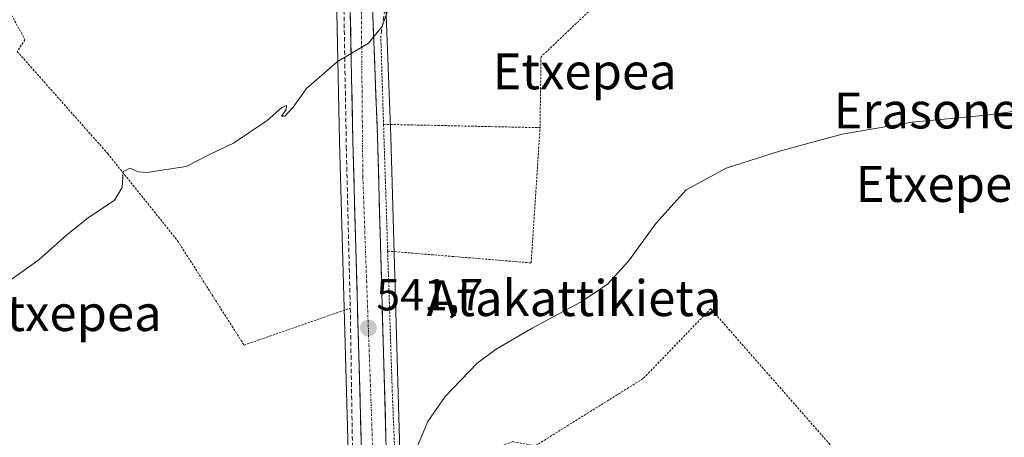
# Model space of a CAD drawing. Units: metres. Extents: x 606980 to 610413, y 4759341 to 4761709.
# Drawn here: x 608008 to 608227, y 4761401 to 4761494 of the extents above; entities that cross this region are included whole.
import ezdxf
from ezdxf.enums import TextEntityAlignment as Align

# ---------------------------------------------------------------- set-up
doc = ezdxf.new("R2010")
doc.units = ezdxf.units.M
doc.header["$MEASUREMENT"] = 0
for name, pattern in [('TRAZO_Y_PUNTO', [1, 0.5, -0.25, 0, -0.25]), ('TRAZOS', [0.75, 0.5, -0.25]), ('TRAZOSX2', [1.5, 1, -0.5])]:
    doc.linetypes.add(name, pattern=pattern)
for name, color, linetype, lineweight in [('Alambrada', 19, 'TRAZOS', 0), ('Carretera de calzada única', 19, 'Continuous', 13), ('Carretera de calzada única Cxs', 19, 'Continuous', 13), ('Carretera de calzada única eje', 19, 'TRAZO_Y_PUNTO', 0), ('Carátula', 7, 'Continuous', 5), ('Curva de nivel normal', 36, 'Continuous', 0), ('Muro lineal', 1, 'TRAZOSX2', 13), ('Núcleo urbano CxS', 19, 'Continuous', 0), ('Prado CxS', 92, 'Continuous', 0), ('Punto de cota en terreno', 7, 'Continuous', 0), ('Rótulo de punto de cota en terreno', 19, 'Continuous', 0), ('Seto lineal', 92, 'TRAZOSX2', 0), ('Texto cartográfico', 19, 'Continuous', 0)]:
    doc.layers.add(name, color=color, linetype=linetype, lineweight=lineweight)
doc.styles.add('Arial', font='txt', dxfattribs={"height": 0.2})

# ---------------------------------------------------------------- blocks, each defined once
blk = doc.blocks.new('*U155')
at = {"layer": 'Prado CxS', "color": 92, "linetype": 'Continuous', "lineweight": 0}
blk.add_polyline3d([(608093.2091, 4761371.2695, 538.8071), (608090.5085, 4761467.5293, 542.389), (608089.4801, 4761494.5471, 544.2559)], dxfattribs=at)
blk = doc.blocks.new('5PATER')
at = {"layer": 'Carátula', "linetype": 'Continuous', "lineweight": 5}
h = blk.add_hatch(color=250, dxfattribs=at)
edge = h.paths.add_edge_path()
edge.add_ellipse((0, 0.01), major_axis=(-1.33, -1.34), ratio=0.999422, start_angle=0, end_angle=360)

msp = doc.modelspace()

# ---------------------------------------------------------------- linework, layer by layer
at = {"layer": 'Alambrada', "color": 19, "linetype": 'TRAZOS', "lineweight": 0}
for points in [[(608142.22, 4761520.38, 543.24), (608150.77, 4761511.88, 542.17), (608148.66, 4761508.73, 542.26), (608123.92, 4761485.27, 542.25), (608123.7, 4761469.49, 541.38)], [(608000.21, 4761515.21, 550.94), (608000.46, 4761511.11, 550.57), (608005.31, 4761495.93, 549.01), (608009.04, 4761489.09, 547.94), (608007.3, 4761486.48, 547.99)], [(608088.24, 4761489.95, 544.81), (608088.87, 4761470.23, 543.49)], [(608007.3, 4761486.48, 547.99), (608027.46, 4761463.71, 545.46), (608043.01, 4761444.31, 543.75), (608057.81, 4761421.05, 542.07), (608081.46, 4761429.28, 541.92)], [(608088.87, 4761470.23, 543.49), (608123.7, 4761469.49, 541.38)], [(608088.87, 4761470.23, 543.49), (608089.78, 4761441.99, 541.83)], [(608089.78, 4761441.99, 541.83), (608121.73, 4761439.36, 540.39), (608123.7, 4761469.49, 541.38)], [(608089.78, 4761441.99, 541.83), (608090.8, 4761410.97, 540.6), (608091.64, 4761390.25, 540.24)], [(608193.85, 4761337.58, 538.48), (608171.8, 4761383.96, 539.02), (608188.26, 4761398.88, 538.95), (608161.69, 4761429.17, 539.52), (608146.67, 4761413.59, 539.91), (608122.62, 4761398.59, 539.57), (608117.68, 4761399.54, 539.64), (608091.64, 4761390.25, 540.24)]]:
    msp.add_polyline3d(points, dxfattribs=at)
at = {"layer": 'Carretera de calzada única', "color": 19, "linetype": 'Continuous', "lineweight": 13}
for points in [[(608086.64, 4761293.29), (608084.71, 4761371.06), (608082.03, 4761466.47), (608081.39, 4761498.92)], [(608086.48, 4761495.85), (608086.48, 4761494.49), (608087.51, 4761467.43), (608090.21, 4761371.19), (608092.14, 4761293.47)]]:
    msp.add_lwpolyline(points, dxfattribs=at)
at = {"layer": 'Carretera de calzada única Cxs', "color": 19, "linetype": 'Continuous', "lineweight": 13}
for points in [[(608083.91, 4761399.68, 540.49), (608083.77, 4761404.45, 540.69), (608083.64, 4761409.22, 540.93), (608083.5, 4761413.99, 541.18), (608083.37, 4761418.77, 541.44), (608083.24, 4761423.54, 541.66), (608083.1, 4761428.31, 541.86), (608082.97, 4761433.08, 542.09), (608082.83, 4761437.85, 542.25), (608082.7, 4761442.62, 542.46), (608082.57, 4761447.39, 542.79), (608082.43, 4761452.16, 543.06), (608082.3, 4761456.93, 543.3), (608082.16, 4761461.7, 543.52), (608082.03, 4761466.47, 543.77), (608081.94, 4761471.11, 544.06), (608081.85, 4761475.74, 544.33), (608081.76, 4761480.38, 544.59), (608081.66, 4761485.01, 544.87), (608081.57, 4761489.65, 545.14), (608081.48, 4761494.28, 545.42)], [(608086.48, 4761494.49, 545.31), (608086.65, 4761489.98, 545.01), (608086.82, 4761485.47, 544.74), (608087, 4761480.96, 544.46), (608087.17, 4761476.45, 544.18), (608087.34, 4761471.94, 543.91), (608087.51, 4761467.43, 543.56), (608087.65, 4761462.62, 543.24), (608087.78, 4761457.81, 542.98), (608087.92, 4761452.99, 542.67), (608088.05, 4761448.18, 542.41), (608088.19, 4761443.37, 542.2), (608088.32, 4761438.56, 541.97), (608088.46, 4761433.75, 541.77), (608088.59, 4761428.93, 541.59), (608088.73, 4761424.12, 541.48), (608088.86, 4761419.31, 541.12), (608089, 4761414.5, 540.91), (608089.13, 4761409.69, 540.73), (608089.27, 4761404.87, 540.59), (608089.4, 4761400.06, 540.45)]]:
    msp.add_polyline3d(points, dxfattribs=at)
at = {"layer": 'Carretera de calzada única eje', "color": 19, "linetype": 'TRAZO_Y_PUNTO', "lineweight": 0}
msp.add_lwpolyline([(608098.64, 4761580.42), (608094.78, 4761572.48), (608089.44, 4761558.3), (608085.78, 4761543.42), (608084.28, 4761528.97), (608083.83, 4761505.25), (608084.26, 4761458.52), (608086.83, 4761387.49), (608088.35, 4761317.71), (608089.2, 4761293.37)], dxfattribs=at)
at = {"layer": 'Curva de nivel normal', "color": 36, "linetype": 'Continuous', "lineweight": 0}
for points in [[(607998.18, 4761430.16, 545), (608012.15, 4761440.07, 545), (608018.4, 4761445.58, 545), (608023.09, 4761449.43, 545), (608028.98, 4761453.31, 545), (608030.66, 4761456.17, 545), (608030.9, 4761459.72, 545), (608032.47, 4761460.45, 545), (608034.28, 4761459.65, 545), (608036.27, 4761459.47, 545), (608039.48, 4761460.01, 545), (608044.94, 4761460.86, 545), (608050.27, 4761463.57, 545), (608055.46, 4761466, 545), (608062.96, 4761471.05, 545), (608066.26, 4761473.98, 545), (608067.24, 4761474.39, 545), (608067.16, 4761473.52, 545), (608066.14, 4761472.04, 545), (608066.9, 4761472.04, 545), (608068.72, 4761474.04, 545), (608071.68, 4761478.2, 545), (608078.54, 4761484.12, 545), (608085.51, 4761488.31, 545), (608088.49, 4761491.94, 545), (608090.31, 4761496.98, 545)], [(608091.8, 4761387.62, 540), (608098.73, 4761404.05, 540), (608102.58, 4761409.58, 540), (608109.69, 4761417.04, 540), (608113.9, 4761420.16, 540), (608121.96, 4761424.85, 540), (608132.73, 4761430.59, 540), (608138.63, 4761434.55, 540), (608143.43, 4761439.76, 540), (608149.48, 4761448.17, 540), (608156.24, 4761455.62, 540), (608165.14, 4761460.45, 540), (608177, 4761464.27, 540), (608190.99, 4761468.01, 540), (608206.54, 4761470.68, 540), (608223.11, 4761472.24, 540), (608237.98, 4761474.32, 540)]]:
    msp.add_polyline3d(points, dxfattribs=at)
at = {"layer": 'Muro lineal', "color": 1, "linetype": 'TRAZOSX2', "lineweight": 13}
msp.add_polyline3d([(608106.6, 4761518.19, 545.23), (608107.37, 4761517.55, 545.1), (608089.68, 4761499.03, 545.12), (608089.17, 4761495.84, 544.96), (608088.24, 4761489.95, 544.81)], dxfattribs=at)
at = {"layer": 'Núcleo urbano CxS', "color": 19, "linetype": 'Continuous', "lineweight": 0}
for points in [[(608085.33, 4761224.99, 539.3), (608084.23, 4761269.6, 539.22), (608084.23, 4761269.61, 539.22), (608084.23, 4761269.62, 539.22), (608084.23, 4761269.67, 539.21), (608083.64, 4761293.22, 538.22), (608081.71, 4761370.98, 539.7), (608079.03, 4761466.4, 543.61), (608078.39, 4761498.86, 545.47), (608078.35, 4761500.69, 545.56), (608078.35, 4761500.78, 545.56), (608078.4, 4761503.78, 545.69), (608089.47, 4761501.37, 544.66), (608089.48, 4761495.85, 544.31), (608089.48, 4761494.55, 544.26), (608090.51, 4761467.53, 542.39), (608093.21, 4761371.27, 538.81), (608095.12, 4761293.99, 537.41), (608095.13, 4761293.6, 537.36), (608095.14, 4761293.55, 537.35), (608095.74, 4761269.93, 538.94), (608096.85, 4761225.18, 538.35)], [(608078.4, 4761503.78, 545.69), (608078.35, 4761500.78, 545.56), (608078.35, 4761500.69, 545.56), (608078.39, 4761498.86, 545.47), (608079.03, 4761466.4, 543.61), (608081.71, 4761370.98, 539.7), (608083.64, 4761293.22, 538.22), (608084.23, 4761269.67, 539.21), (608084.23, 4761269.62, 539.22), (608084.23, 4761269.61, 539.22), (608084.23, 4761269.6, 539.22), (608085.33, 4761224.99, 539.3), (608085.75, 4761172.05, 540.18), (608086.21, 4761137.8, 541.05), (608086.3, 4761121.82, 541.63), (608086.28, 4761110.99, 541.98), (608086.27, 4761110.72, 541.99)], [(608089.47, 4761501.37, 544.66), (608089.48, 4761495.85, 544.31), (608089.48, 4761494.55, 544.26), (608090.51, 4761467.53, 542.39), (608093.21, 4761371.27, 538.81), (608095.12, 4761293.99, 537.41), (608095.13, 4761293.6, 537.36), (608095.14, 4761293.55, 537.35), (608095.74, 4761269.93, 538.94), (608096.85, 4761225.18, 538.35), (608097.26, 4761172.17, 539.99), (608097.65, 4761143.44, 541.1)]]:
    msp.add_polyline3d(points, dxfattribs=at)
at = {"layer": 'Prado CxS', "color": 92, "linetype": 'Continuous', "lineweight": 0}
for points in [[(607997.2, 4761516.01, 550.63), (608009.85, 4761524.08, 550.29), (608044.96, 4761546.48, 550.05), (608064.25, 4761537.26, 548.18), (608067.6, 4761528.03, 547.86), (608070.95, 4761505.39, 546.43), (608078.4, 4761503.78, 545.69), (608078.35, 4761500.78, 545.56), (608078.35, 4761500.69, 545.56), (608078.39, 4761498.86, 545.47), (608079.03, 4761466.4, 543.61), (608081.71, 4761370.98, 539.7), (608083.64, 4761293.22, 538.22), (608084.23, 4761269.67, 539.21), (608084.23, 4761269.62, 539.22), (608084.23, 4761269.61, 539.22), (608084.23, 4761269.6, 539.22), (608085.33, 4761224.99, 539.3)], [(608078.4, 4761503.78, 545.69), (608078.35, 4761500.78, 545.56), (608078.35, 4761500.69, 545.56), (608078.39, 4761498.86, 545.47), (608079.03, 4761466.4, 543.61), (608081.71, 4761370.98, 539.7), (608083.64, 4761293.22, 538.22), (608084.23, 4761269.67, 539.21), (608084.23, 4761269.62, 539.22), (608084.23, 4761269.61, 539.22), (608084.23, 4761269.6, 539.22), (608085.33, 4761224.99, 539.3), (608085.75, 4761172.05, 540.18), (608086.21, 4761137.8, 541.05), (608086.3, 4761121.82, 541.63), (608086.28, 4761110.99, 541.98), (608086.27, 4761110.72, 541.99)], [(608089.47, 4761501.37, 544.66), (608089.48, 4761495.85, 544.31), (608089.48, 4761494.55, 544.26), (608090.51, 4761467.53, 542.39), (608093.21, 4761371.27, 538.81), (608095.12, 4761293.99, 537.41), (608095.13, 4761293.6, 537.36), (608095.14, 4761293.55, 537.35), (608095.74, 4761269.93, 538.94), (608096.85, 4761225.18, 538.35), (608097.26, 4761172.17, 539.99), (608097.65, 4761143.44, 541.1)]]:
    msp.add_polyline3d(points, dxfattribs=at)
at = {"layer": 'Seto lineal', "color": 92, "linetype": 'TRAZOSX2', "lineweight": 0}
msp.add_polyline3d([(608069.38, 4761534.63, 548.03), (608068.64, 4761527.17, 548), (608076.6, 4761525.31, 547.51), (608079.58, 4761521.95, 547.1), (608079.99, 4761498.73, 545.74), (608080.02, 4761497.18, 545.66), (608080.58, 4761465.23, 543.76), (608081.46, 4761429.28, 541.92), (608083.33, 4761308.99, 538.33), (608081.84, 4761306.5, 537.79), (608086.19, 4761290.49, 538.79)], dxfattribs=at)

# ---------------------------------------------------------------- block references
at = {"layer": 'Prado CxS', "color": 92, "linetype": 'Continuous', "lineweight": 0}
msp.add_blockref('*U155', (0, 0), dxfattribs=at)
at = {"layer": 'Punto de cota en terreno', "linetype": 'Continuous', "lineweight": 0}
msp.add_blockref('5PATER', (608085.49, 4761424.84, 541.7), dxfattribs=at)

# ---------------------------------------------------------------- texts
at = {"layer": 'Rótulo de punto de cota en terreno', "color": 19, "linetype": 'Continuous', "lineweight": 0, "style": 'Arial'}
msp.add_text('541,7', height=7, dxfattribs=at).set_placement((608087.25, 4761426.6), align=Align.BOTTOM_LEFT)
at = {"layer": 'Texto cartográfico', "color": 19, "linetype": 'Continuous', "lineweight": 0, "style": 'Arial'}
for s, p in [('Etxepea', (608133.64, 4761482.04)), ('Erasoneko', (608215.98, 4761473.31)), ('Etxepea', (608214.46, 4761456.95)), ('Atakattikieta', (608131.27, 4761431.51)), ('Ekairen Etxepea', (607998.51, 4761428.18))]:
    msp.add_text(s, height=8, dxfattribs=at).set_placement(p, align=Align.MIDDLE_CENTER)

doc.saveas('drawing.dxf')
